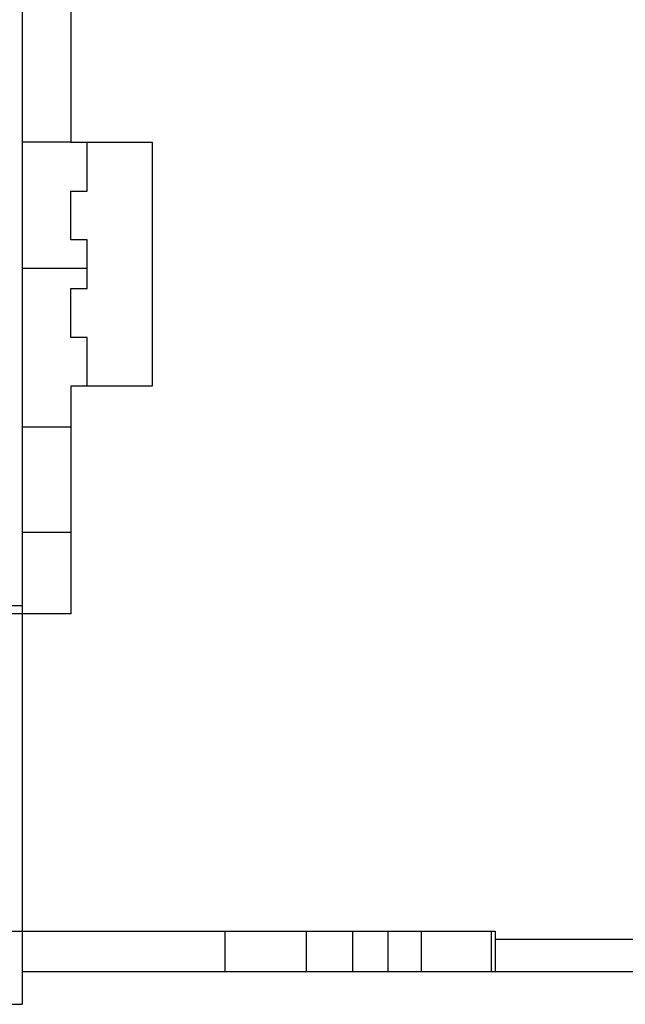
# Model space of a CAD drawing. Extents: x 129 to 1189, y 0 to 682.
# Drawn here: x 569 to 606, y 536 to 596 of the extents above; entities that cross this region are included whole.
import ezdxf

# ---------------------------------------------------------------- set-up
doc = ezdxf.new("R2010")
doc.units = 0
doc.linetypes.add('HIDDENNEW0', pattern=[4.5, 1.5, -1.5, 1.5])
doc.layers.add('MUOTOVIIVAT', color=40, linetype='HIDDENNEW0')
doc.layers.add('TANGVIIVATNONDEF', color=3, linetype='HIDDENNEW0')

msp = doc.modelspace()

# ---------------------------------------------------------------- linework, layer by layer
at = {"layer": 'MUOTOVIIVAT', "color": 40, "linetype": 'CONTINUOUS'}
for p, q in [((572.35088, 633.41632), (572.35088, 588.91632)), ((569.35088, 605.41632), (569.35088, 560.41632)), ((572.35088, 588.91632), (569.35088, 588.91632)), ((572.35088, 588.91632), (577.35088, 588.91632)), ((573.35088, 585.91632), (573.35088, 588.91632)), ((577.35088, 588.91632), (577.35088, 573.91632)), ((572.35088, 585.91632), (573.35088, 585.91632)), ((572.35088, 582.91632), (572.35088, 585.91632)), ((573.35088, 582.91632), (572.35088, 582.91632)), ((573.35088, 579.91632), (573.35088, 582.91632)), ((572.35088, 579.91632), (573.35088, 579.91632)), ((572.35088, 576.91632), (572.35088, 579.91632)), ((573.35088, 576.91632), (572.35088, 576.91632)), ((573.35088, 573.91632), (573.35088, 576.91632)), ((572.35088, 573.91632), (572.35088, 559.91632)), ((577.35088, 573.91632), (572.35088, 573.91632)), ((569.35094, 571.41635), (572.35089, 571.41635)), ((572.35088, 564.91632), (569.35088, 564.91632)), ((569.35088, 560.41632), (569.35088, 559.91632)), ((569.35088, 559.91632), (568.35088, 559.91632)), ((572.35088, 559.91632), (569.35088, 559.91632)), ((569.35088, 559.91632), (569.35088, 540.41632)), ((568.35083, 540.41628), (569.35089, 540.41628)), ((569.35088, 540.41632), (569.35088, 535.91632)), ((569.35088, 540.41632), (598.45088, 540.41632)), ((581.85088, 537.91632), (581.85088, 540.41632)), ((586.85088, 537.91632), (586.85088, 540.41632)), ((589.69829, 537.91631), (589.69829, 540.41626)), ((591.87425, 537.91631), (591.87425, 540.41626)), ((593.91529, 537.91631), (593.91529, 540.41626)), ((598.22752, 537.91631), (598.22752, 540.41626)), ((598.45088, 540.41632), (598.45088, 539.91632)), ((598.45088, 539.91632), (598.45088, 537.91632)), ((598.4509, 539.91627), (632.35094, 539.91627)), ((581.85088, 537.91632), (569.35088, 537.91632)), ((586.85088, 537.91632), (581.85088, 537.91632)), ((589.69829, 537.91632), (586.85088, 537.91632)), ((591.87431, 537.91632), (589.69829, 537.91632)), ((593.91525, 537.91632), (591.87425, 537.91631)), ((598.22748, 537.91632), (593.91525, 537.91632)), ((598.4509, 537.91631), (598.22752, 537.91631)), ((632.35088, 537.91632), (598.45088, 537.91632)), ((565.85088, 535.91632), (569.35088, 535.91632))]:
    msp.add_line(p, q, dxfattribs=at)
at = {"layer": 'TANGVIIVATNONDEF', "color": 3, "linetype": 'CONTINUOUS'}
for p, q in [((569.35094, 581.17049), (573.35087, 581.17049)), ((569.35089, 560.41632), (564.35091, 560.41632))]:
    msp.add_line(p, q, dxfattribs=at)

doc.saveas('drawing.dxf')
